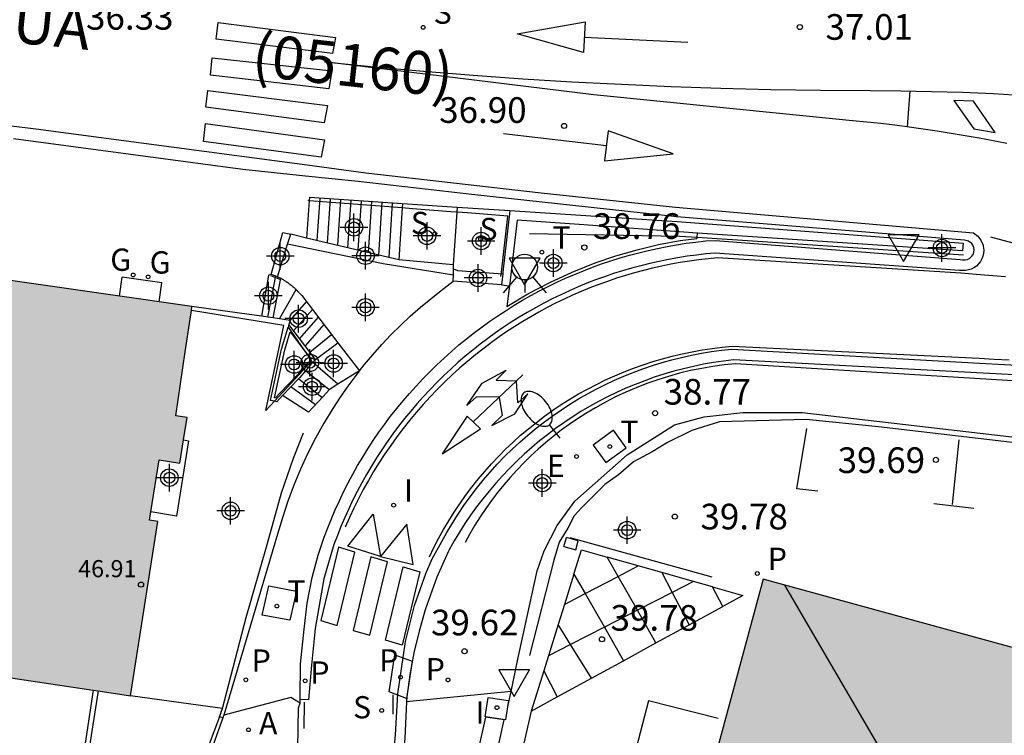
# Model space of a CAD drawing. Units: metres. Extents: x 584844 to 585196, y 4796790 to 4797041.
# Drawn here: x 584922 to 584951, y 4796861 to 4796882 of the extents above; entities that cross this region are included whole.
import ezdxf

# ---------------------------------------------------------------- set-up
doc = ezdxf.new("R2010")
doc.units = ezdxf.units.M
doc.header["$MEASUREMENT"] = 0
for name, color, linetype in [('020204', 9, 'Continuous'), ('020308', 9, 'Continuous'), ('060106', 9, 'Continuous'), ('060108', 9, 'Continuous'), ('060113', 4, 'Continuous'), ('060117', 9, 'Continuous'), ('060119', 9, 'Continuous'), ('060124', 9, 'Continuous'), ('060130', 9, 'Continuous'), ('060141', 9, 'Continuous'), ('070105', 6, 'Continuous'), ('070106', 6, 'Continuous'), ('070108', 9, 'Continuous'), ('080109', 9, 'Continuous'), ('080201', 9, 'Continuous'), ('080302', 9, 'Continuous'), ('080303', 9, 'Continuous'), ('080306', 9, 'Continuous'), ('100105', 3, 'Continuous'), ('100116', 71, 'Continuous'), ('200205', 4, 'Continuous'), ('200305', 4, 'Continuous'), ('210102', 4, 'Continuous'), ('210201', 9, 'Continuous'), ('210203', 4, 'Continuous'), ('210204', 9, 'Continuous'), ('210205', 4, 'Continuous'), ('210301', 9, 'Continuous'), ('210303', 4, 'Continuous'), ('210304', 9, 'Continuous'), ('210305', 4, 'Continuous'), ('220101', 1, 'Continuous'), ('220207', 9, 'Continuous'), ('220307', 9, 'Continuous'), ('230204', 9, 'Continuous'), ('230304', 9, 'Continuous'), ('240104', 1, 'Continuous'), ('240205', 1, 'Continuous'), ('240305', 1, 'Continuous'), ('250202', 9, 'Continuous'), ('260101', 9, 'Continuous'), ('260203', 9, 'Continuous'), ('260204', 9, 'Continuous'), ('260205', 9, 'Continuous'), ('260303', 9, 'Continuous'), ('270104', 9, 'Continuous'), ('270204', 9, 'Continuous'), ('270304', 9, 'Continuous'), ('990501', 21, 'Continuous'), ('Centroides', 1, 'Continuous')]:
    doc.layers.add(name, color=color, linetype=linetype)
doc.layers.add('080111', color=7, linetype='Continuous', lineweight=30)
doc.styles.add('ARIAL', font='arial.ttf', dxfattribs={"height": 1})
doc.styles.add('ARIALI', font='ariali.ttf', dxfattribs={"height": 1})
doc.styles.add('ROMANS', font='romans__.ttf', dxfattribs={"height": 1})

# ---------------------------------------------------------------- blocks, each defined once
blk = doc.blocks.new('Centroide')
for points in [[(0, -0.402), (0, 0.402)], [(0.402, 0), (-0.402, 0)]]:
    blk.add_lwpolyline(points)
for radius in [0.256, 0.159]:
    blk.add_circle((0, 0), radius)
blk = doc.blocks.new('PLUVI3')
blk.add_circle((0, 0), 0.055)
blk = doc.blocks.new('COTAPU')
blk.add_circle((0, 0), 0.075)
blk = doc.blocks.new('FAREDI')
blk.add_line((0, 0), (0.5, 0))
blk.add_lwpolyline([(0.5, 0, 0.159986), (0.538, -0.117, 0.106322), (0.675, -0.238, 0.071006), (0.858, -0.309, 0.057309), (1.099, -0.337, 0.057309), (1.339, -0.309, 0.071006), (1.522, -0.238, 0.106322), (1.659, -0.117, 0.159986), (1.697, 0, 0.159986), (1.659, 0.117, 0.106322), (1.522, 0.238, 0.071006), (1.339, 0.309, 0.057309), (1.099, 0.337, 0.057309), (0.858, 0.309, 0.071006), (0.675, 0.238, 0.106322), (0.538, 0.117, 0.159986)], format="xyb", close=True)
blk = doc.blocks.new('REGAS')
blk.add_circle((0, 0), 0.055)
blk = doc.blocks.new('RETEL')
blk.add_circle((0, 0), 0.055)
blk = doc.blocks.new('PLUVI2')
blk.add_circle((0, 0), 0.055)
blk = doc.blocks.new('SANEA')
blk.add_circle((0, 0), 0.055)
blk = doc.blocks.new('SETRA')
at = {"linetype": 'Continuous'}
blk.add_lwpolyline([(0.451, 0.26), (-0.45, 0.26), (-0.001, -0.52)], close=True, dxfattribs=at)
blk = doc.blocks.new('REGTRA')
blk.add_circle((0, 0), 0.055)
blk = doc.blocks.new('SEMAFO')
for p, q in [((-0.24, -0.29), (-0.625, -0.75)), ((0.005, -0.375), (0.005, -0.74)), ((0.24, -0.29), (0.625, -0.75))]:
    blk.add_line(p, q)
blk.add_circle((0, 0), 0.375)
blk = doc.blocks.new('PLUVI1')
blk.add_circle((0, 0), 0.055)
blk = doc.blocks.new('PUNTO')
blk.add_circle((0, 0), 0.075)
blk = doc.blocks.new('REGALU')
blk.add_circle((0, 0), 0.055)
blk = doc.blocks.new('ABAS')
blk.add_circle((0, 0), 0.055)
blk = doc.blocks.new('REIND')
blk.add_circle((0, 0), 0.055)

msp = doc.modelspace()

# ---------------------------------------------------------------- hatches: boundary and pattern name
at = {"layer": '990501'}
for points in [[(584926.083, 4796867.646), (584925.832, 4796867.686), (584926.113, 4796869.446), (584926.723, 4796869.349), (584926.932, 4796870.69), (584926.603, 4796870.741), (584926.741, 4796871.676), (584926.88, 4796872.61), (584927.021, 4796873.563), (584927.049, 4796873.75), (584927.077, 4796873.936), (584917.761, 4796875.266), (584905.677, 4796876.992), (584905.541, 4796876.038), (584905.405, 4796875.084), (584904.339, 4796875.286), (584904.075, 4796873.896), (584900.701, 4796874.439), (584900.538, 4796873.426), (584900.205, 4796860.777), (584899.977, 4796860.805), (584898.629, 4796860.971), (584898.373, 4796859.355), (584898.116, 4796857.738), (584904.576, 4796856.725), (584904.306, 4796855.421), (584909.735, 4796854.549), (584910.712, 4796859.971), (584911.673, 4796859.827), (584913.984, 4796859.481), (584914.011, 4796859.667), (584914.489, 4796862.891), (584914.674, 4796864.139), (584914.971, 4796864.094), (584915.269, 4796864.05), (584925.279, 4796862.554)], [(584957.583, 4796856.503), (584958.307, 4796859.138), (584959.03, 4796861.773), (584951.4, 4796863.868), (584943.77, 4796865.961), (584941.786, 4796858.642), (584940.913, 4796855.423), (584940.358, 4796853.373), (584939.802, 4796851.323), (584940.649, 4796851.09), (584955.018, 4796847.147), (584957.023, 4796854.46)]]:
    msp.add_hatch(color=256, dxfattribs=at).paths.add_polyline_path(points, flags=0)

# ---------------------------------------------------------------- linework, layer by layer
at = {"layer": '060106', "flags": 128}
for points in [[(584930.502, 4796877.025), (584930.467, 4796877.028)], [(584933.216, 4796876.814), (584930.502, 4796877.025)], [(584934.813, 4796876.69), (584934.644, 4796876.703), (584933.518, 4796876.791), (584933.216, 4796876.814)], [(584936.119, 4796874.939), (584936.303, 4796876.575), (584935.6, 4796876.629), (584935.123, 4796876.666), (584934.813, 4796876.69)], [(584936.105, 4796874.814), (584936.119, 4796874.939)], [(584929.49, 4796871.163), (584929.237, 4796870.888), (584929.762, 4796873.375), (584927.059, 4796873.817)], [(584929.883, 4796873.333), (584930.346, 4796872.666)], [(584930.346, 4796872.666), (584930.546, 4796872.377)], [(584930.546, 4796872.377), (584930.574, 4796872.338), (584929.49, 4796871.163)], [(584959.01, 4796871.274), (584942.958, 4796872.261), (584942.628, 4796872.226), (584942.298, 4796872.181), (584941.971, 4796872.124), (584941.645, 4796872.057), (584941.322, 4796871.979), (584941.002, 4796871.89), (584940.685, 4796871.79), (584940.371, 4796871.68), (584940.061, 4796871.559), (584939.756, 4796871.428), (584939.455, 4796871.287), (584939.159, 4796871.135), (584938.868, 4796870.974), (584938.582, 4796870.804), (584938.338, 4796870.647), (584938.099, 4796870.483), (584937.864, 4796870.313), (584937.635, 4796870.135), (584937.411, 4796869.951), (584937.192, 4796869.761), (584936.979, 4796869.564), (584936.772, 4796869.361), (584936.571, 4796869.152), (584936.376, 4796868.938), (584936.187, 4796868.717), (584936.005, 4796868.492), (584935.829, 4796868.261), (584935.661, 4796868.025), (584935.499, 4796867.784), (584935.345, 4796867.539), (584935.197, 4796867.289), (584935.057, 4796867.035)]]:
    msp.add_lwpolyline(points, dxfattribs=at)
at = {"layer": '060108', "flags": 128}
for points in [[(584930.239, 4796862.448), (584930.238, 4796862.504), (584930.243, 4796863.482), (584930.354, 4796864.502), (584930.445, 4796865.26), (584930.59, 4796866.009), (584930.765, 4796866.665), (584930.941, 4796867.191), (584931.042, 4796867.459), (584931.15, 4796867.727), (584931.264, 4796867.993), (584931.383, 4796868.256), (584931.509, 4796868.517), (584931.639, 4796868.774), (584931.776, 4796869.029), (584931.918, 4796869.281), (584932.065, 4796869.53), (584932.218, 4796869.775), (584932.376, 4796870.018), (584932.539, 4796870.256), (584932.708, 4796870.491), (584932.881, 4796870.722), (584933.06, 4796870.95), (584933.243, 4796871.173), (584933.432, 4796871.393), (584933.625, 4796871.608), (584933.822, 4796871.819), (584934.025, 4796872.026), (584934.231, 4796872.228), (584934.442, 4796872.426), (584934.658, 4796872.619), (584934.877, 4796872.807), (584935.1, 4796872.991), (584935.328, 4796873.169), (584935.554, 4796873.339), (584935.784, 4796873.504), (584936.017, 4796873.664), (584936.254, 4796873.819), (584936.494, 4796873.97), (584936.737, 4796874.114), (584936.983, 4796874.254), (584937.232, 4796874.389), (584937.484, 4796874.518), (584937.738, 4796874.641), (584937.995, 4796874.76), (584938.255, 4796874.872), (584938.517, 4796874.979), (584938.781, 4796875.081), (584939.047, 4796875.177), (584939.315, 4796875.267), (584939.585, 4796875.352), (584939.857, 4796875.43), (584940.131, 4796875.503), (584940.406, 4796875.57), (584940.682, 4796875.632), (584940.959, 4796875.687), (584941.238, 4796875.736), (584941.518, 4796875.78), (584941.798, 4796875.817), (584942.079, 4796875.849), (584942.373, 4796875.864), (584949.527, 4796875.306), (584949.596, 4796875.299), (584949.668, 4796875.296), (584949.739, 4796875.311), (584949.804, 4796875.343), (584949.859, 4796875.39), (584949.9, 4796875.449), (584949.926, 4796875.516), (584949.935, 4796875.588), (584949.925, 4796875.659), (584949.893, 4796875.723), (584949.868, 4796875.77), (584949.77, 4796875.847), (584949.649, 4796875.876), (584941.24, 4796876.549), (584935.341, 4796877.198), (584931.93, 4796877.584), (584930.391, 4796877.743), (584928.558, 4796877.934), (584921.86, 4796878.833)], [(584959.136, 4796871.504), (584942.901, 4796872.375), (584942.607, 4796872.339), (584942.313, 4796872.295), (584942.021, 4796872.243), (584941.73, 4796872.183), (584941.441, 4796872.115), (584941.154, 4796872.039), (584940.869, 4796871.955), (584940.587, 4796871.863), (584940.307, 4796871.764), (584940.03, 4796871.657), (584939.756, 4796871.542), (584939.485, 4796871.42), (584939.218, 4796871.291), (584938.955, 4796871.154), (584938.695, 4796871.01), (584938.44, 4796870.859), (584938.188, 4796870.7), (584937.942, 4796870.535), (584937.699, 4796870.364), (584937.462, 4796870.185), (584937.23, 4796870.001), (584937.003, 4796869.81), (584936.781, 4796869.613), (584936.565, 4796869.409), (584936.354, 4796869.2), (584936.149, 4796868.985), (584935.951, 4796868.765), (584935.758, 4796868.539), (584935.572, 4796868.308), (584935.392, 4796868.072), (584935.218, 4796867.831), (584935.052, 4796867.586), (584934.892, 4796867.336), (584934.739, 4796867.081), (584934.593, 4796866.823), (584934.558, 4796866.757), (584934.23, 4796866.017), (584933.891, 4796865.063), (584933.712, 4796864.438), (584933.563, 4796863.806), (584933.445, 4796863.167), (584933.357, 4796862.523), (584933.35, 4796862.373)], [(584933.35, 4796862.373), (584933.295, 4796861.315), (584933.184, 4796860.104), (584933.023, 4796858.899), (584932.804, 4796857.652), (584932.533, 4796856.415), (584932.251, 4796855.292), (584930.997, 4796850.483), (584930.95, 4796850.389), (584928.608, 4796841.154), (584928.603, 4796841.086), (584928.563, 4796840.926), (584927.597, 4796837.019), (584927.333, 4796836.11), (584926.706, 4796834.343), (584926.183, 4796833.092), (584925.632, 4796831.931), (584925.602, 4796831.867), (584922.644, 4796826.442), (584921.753, 4796824.854)], [(584929.704, 4796857.516), (584929.723, 4796857.581), (584929.687, 4796857.683), (584929.727, 4796857.804), (584929.924, 4796858.808), (584930.067, 4796859.821), (584930.165, 4796861.008), (584930.188, 4796862.198), (584930.242, 4796862.334)], [(584930.242, 4796862.334), (584930.239, 4796862.448)]]:
    msp.add_lwpolyline(points, dxfattribs=at)
at = {"layer": '060113', "flags": 128}
for points in [[(584910.477, 4796880.603), (584922.509, 4796879.123), (584930.44, 4796878.07), (584932.157, 4796877.843), (584937.277, 4796877.259), (584941.207, 4796876.838), (584949.912, 4796876.082), (584950.036, 4796875.991), (584950.132, 4796875.871), (584950.193, 4796875.73), (584950.198, 4796875.697), (584950.215, 4796875.578), (584950.21, 4796875.491), (584950.191, 4796875.405), (584950.16, 4796875.323), (584950.117, 4796875.246), (584950.063, 4796875.177), (584949.999, 4796875.116), (584949.927, 4796875.066), (584949.848, 4796875.027), (584949.765, 4796875.001), (584949.678, 4796874.987), (584949.59, 4796874.987), (584949.504, 4796874.989), (584942.368, 4796875.493), (584942.093, 4796875.468), (584941.818, 4796875.436), (584941.544, 4796875.399), (584941.271, 4796875.356), (584940.999, 4796875.307), (584940.728, 4796875.252), (584940.458, 4796875.192), (584940.189, 4796875.126), (584939.922, 4796875.054), (584939.657, 4796874.976), (584939.393, 4796874.893), (584939.131, 4796874.804), (584938.871, 4796874.71), (584938.613, 4796874.61), (584938.357, 4796874.504), (584938.104, 4796874.394), (584937.853, 4796874.277), (584937.604, 4796874.156), (584937.359, 4796874.029), (584937.116, 4796873.897), (584936.875, 4796873.76), (584936.638, 4796873.618), (584936.404, 4796873.471), (584936.173, 4796873.318), (584935.945, 4796873.161), (584935.721, 4796872.999), (584935.5, 4796872.833), (584935.279, 4796872.658), (584935.061, 4796872.478), (584934.847, 4796872.293), (584934.637, 4796872.104), (584934.431, 4796871.91), (584934.229, 4796871.712), (584934.032, 4796871.509), (584933.84, 4796871.303), (584933.652, 4796871.092), (584933.468, 4796870.877), (584933.289, 4796870.658), (584933.115, 4796870.435), (584932.946, 4796870.209), (584932.782, 4796869.979), (584932.623, 4796869.745), (584932.469, 4796869.508), (584932.32, 4796869.268), (584932.177, 4796869.024), (584932.039, 4796868.778), (584931.906, 4796868.528), (584931.779, 4796868.276), (584931.657, 4796868.021), (584931.541, 4796867.763), (584931.43, 4796867.503), (584931.326, 4796867.241), (584931.226, 4796866.976), (584930.927, 4796865.973), (584930.672, 4796864.524), (584930.573, 4796863.443), (584930.484, 4796862.431), (584930.239, 4796862.448)], [(584932.916, 4796860.212), (584933.027, 4796861.411), (584933.088, 4796862.613), (584933.318, 4796864.143), (584933.579, 4796865.189), (584933.91, 4796866.126), (584934.092, 4796866.561), (584934.377, 4796867.059), (584934.527, 4796867.33), (584934.685, 4796867.597), (584934.851, 4796867.858), (584935.024, 4796868.115), (584935.205, 4796868.367), (584935.392, 4796868.614), (584935.587, 4796868.855), (584935.789, 4796869.09), (584935.997, 4796869.319), (584936.212, 4796869.543), (584936.433, 4796869.76), (584936.66, 4796869.97), (584936.894, 4796870.174), (584937.133, 4796870.371), (584937.377, 4796870.562), (584937.627, 4796870.745), (584937.871, 4796870.913), (584938.12, 4796871.075), (584938.373, 4796871.229), (584938.63, 4796871.377), (584938.891, 4796871.518), (584939.156, 4796871.651), (584939.425, 4796871.777), (584939.696, 4796871.895), (584939.971, 4796872.006), (584940.249, 4796872.109), (584940.53, 4796872.205), (584940.813, 4796872.293), (584941.099, 4796872.373), (584941.386, 4796872.445), (584941.676, 4796872.509), (584941.967, 4796872.565), (584942.26, 4796872.614), (584942.553, 4796872.654), (584942.848, 4796872.686), (584950.09, 4796872.28), (584955.93, 4796871.96)], [(584935.652, 4796861.926), (584933.981, 4796854.428), (584934.493, 4796854.099), (584936.201, 4796861.85), (584935.652, 4796861.926)]]:
    msp.add_lwpolyline(points, dxfattribs=at)
at = {"layer": '060117', "flags": 128}
for points in [[(584930.509, 4796877.124), (584930.502, 4796877.025), (584930.424, 4796875.934)], [(584933.224, 4796876.944), (584933.216, 4796876.814), (584933.125, 4796875.294)], [(584934.823, 4796876.838), (584934.813, 4796876.69), (584934.713, 4796875.152)], [(584934.721, 4796875.033), (584934.839, 4796874.989), (584936.158, 4796874.889)], [(584929.39, 4796874.87), (584929.312, 4796874.849), (584929.112, 4796873.645)], [(584929.445, 4796873.598), (584929.669, 4796874.762)], [(584936.121, 4796874.563), (584934.713, 4796874.677)], [(584930.688, 4796872.38), (584931.339, 4796872.871)], [(584930.596, 4796872.31), (584930.393, 4796872.05), (584930.225, 4796871.859), (584930.189, 4796871.822), (584929.961, 4796871.583), (584929.72, 4796871.33)], [(584930.596, 4796872.31), (584930.688, 4796872.38)], [(584931.342, 4796871.658), (584930.596, 4796872.31)], [(584931.968, 4796872.048), (584931.342, 4796871.658)], [(584931.342, 4796871.658), (584931.085, 4796871.498), (584930.912, 4796871.301), (584930.478, 4796870.846), (584929.72, 4796871.33)], [(584929.72, 4796871.33), (584929.554, 4796871.149), (584929.49, 4796871.163), (584929.373, 4796871.189)]]:
    msp.add_lwpolyline(points, dxfattribs=at)
at = {"layer": '060119', "flags": 128}
for points in [[(584941.836, 4796875.949), (584941.328, 4796875.982), (584936.941, 4796876.058)], [(584949.626, 4796875.43), (584941.836, 4796875.949)]]:
    msp.add_lwpolyline(points, dxfattribs=at)
at = {"layer": '060124', "flags": 128}
for points in [[(584924.331, 4796862.696), (584923.639, 4796858.285), (584923.62, 4796858.16), (584922.753, 4796858.285), (584915.655, 4796859.302)], [(584927.883, 4796861.942), (584927.972, 4796862.181), (584927.326, 4796862.271), (584925.279, 4796862.554)]]:
    msp.add_lwpolyline(points, dxfattribs=at)
at = {"layer": '060130', "flags": 128}
for points in [[(584936.404, 4796862.682), (584933.35, 4796862.373)], [(584930.242, 4796862.334), (584929.969, 4796862.501), (584928.005, 4796861.986)]]:
    msp.add_lwpolyline(points, dxfattribs=at)
at = {"layer": '060141', "flags": 128}
for points in [[(584930.811, 4796877.104), (584930.724, 4796875.863)], [(584931.112, 4796877.084), (584931.025, 4796875.792)], [(584931.414, 4796877.064), (584931.325, 4796875.721)], [(584931.716, 4796877.044), (584931.625, 4796875.649)], [(584932.017, 4796877.024), (584931.925, 4796875.578)], [(584932.319, 4796877.004), (584932.225, 4796875.507)], [(584932.621, 4796876.984), (584932.525, 4796875.436)], [(584932.922, 4796876.964), (584932.825, 4796875.365)], [(584929.291, 4796873.62), (584929.391, 4796874.122), (584929.521, 4796874.778)], [(584929.521, 4796874.778), (584929.529, 4796874.817)], [(584929.633, 4796873.571), (584930.12, 4796874.426)], [(584930.421, 4796874.076), (584929.937, 4796873.528)], [(584930.596, 4796873.846), (584930.048, 4796873.225)], [(584930.767, 4796873.622), (584930.218, 4796873)], [(584930.934, 4796873.404), (584930.384, 4796872.781)], [(584930.522, 4796872.598), (584931.156, 4796873.113)], [(584931.085, 4796871.498), (584930.398, 4796872.056), (584930.393, 4796872.05)], [(584930.877, 4796871.264), (584930.189, 4796871.822)], [(584930.683, 4796871.061), (584929.961, 4796871.583)]]:
    msp.add_lwpolyline(points, dxfattribs=at)
at = {"layer": '070105', "flags": 128}
for points in [[(584930.509, 4796877.124), (584933.224, 4796876.944)], [(584933.224, 4796876.944), (584934.823, 4796876.838)], [(584934.823, 4796876.838), (584936.367, 4796876.736)], [(584936.367, 4796876.736), (584936.163, 4796874.932), (584936.158, 4796874.889)], [(584936.367, 4796876.736), (584941.254, 4796876.413), (584949.608, 4796875.781), (584949.592, 4796875.564), (584941.848, 4796876.077)], [(584929.39, 4796874.87), (584929.73, 4796876.099), (584929.961, 4796876.044)], [(584929.871, 4796875.751), (584929.961, 4796876.044)], [(584930.424, 4796875.934), (584929.961, 4796876.044)], [(584933.125, 4796875.294), (584930.424, 4796875.934)], [(584929.58, 4796874.798), (584929.871, 4796875.751)], [(584934.713, 4796875.152), (584933.125, 4796875.294)], [(584934.721, 4796875.033), (584934.723, 4796875.151), (584934.713, 4796875.152)], [(584934.716, 4796874.85), (584934.721, 4796875.033)], [(584929.58, 4796874.798), (584929.529, 4796874.817), (584929.39, 4796874.87)], [(584929.58, 4796874.798), (584929.657, 4796874.769), (584929.669, 4796874.762)], [(584929.669, 4796874.762), (584929.671, 4796874.761), (584929.684, 4796874.752), (584929.698, 4796874.744), (584929.711, 4796874.735), (584929.725, 4796874.727), (584929.738, 4796874.718), (584929.752, 4796874.71), (584929.765, 4796874.701), (584929.778, 4796874.693), (584929.792, 4796874.684), (584929.805, 4796874.676), (584929.818, 4796874.667), (584929.831, 4796874.658), (584929.844, 4796874.65), (584929.857, 4796874.641), (584929.87, 4796874.632), (584929.883, 4796874.623), (584929.896, 4796874.614), (584929.908, 4796874.605), (584929.921, 4796874.596), (584929.933, 4796874.587), (584929.945, 4796874.578), (584929.972, 4796874.557), (584929.998, 4796874.535), (584930.013, 4796874.523), (584930.027, 4796874.511), (584930.041, 4796874.499), (584930.055, 4796874.487), (584930.069, 4796874.475), (584930.082, 4796874.462), (584930.096, 4796874.449), (584930.109, 4796874.437), (584930.122, 4796874.424), (584930.135, 4796874.411), (584930.148, 4796874.398), (584930.161, 4796874.385), (584930.173, 4796874.372), (584930.186, 4796874.359), (584930.198, 4796874.346), (584930.211, 4796874.333), (584930.223, 4796874.32), (584930.236, 4796874.307), (584930.248, 4796874.294), (584930.26, 4796874.28), (584930.273, 4796874.267), (584930.285, 4796874.254), (584931.339, 4796872.871)], [(584931.968, 4796872.048), (584932.107, 4796872.224), (584932.36, 4796872.524), (584932.621, 4796872.818), (584932.891, 4796873.103), (584933.17, 4796873.381), (584933.456, 4796873.649), (584933.751, 4796873.91), (584934.053, 4796874.161), (584934.362, 4796874.404), (584934.713, 4796874.677)], [(584934.713, 4796874.677), (584934.716, 4796874.85)], [(584936.158, 4796874.889), (584936.121, 4796874.563)], [(584936.121, 4796874.563), (584936.351, 4796874.538)], [(584929.373, 4796871.189), (584929.69, 4796872.69), (584929.883, 4796873.333)], [(584930.688, 4796872.38), (584929.907, 4796873.411)], [(584931.339, 4796872.871), (584931.968, 4796872.048)], [(584931.968, 4796872.048), (584931.863, 4796871.915), (584931.629, 4796871.6), (584931.404, 4796871.278), (584931.189, 4796870.949), (584930.927, 4796870.519), (584930.682, 4796870.079), (584930.454, 4796869.63), (584930.244, 4796869.173), (584930.05, 4796868.708), (584929.875, 4796868.237), (584929.718, 4796867.759), (584929.579, 4796867.275), (584928.005, 4796861.986)], [(584936.404, 4796862.682), (584936.602, 4796863.622), (584937.161, 4796866.207), (584937.367, 4796866.789), (584937.751, 4796867.533), (584938.267, 4796868.243), (584939.789, 4796869.597), (584941.173, 4796870.477), (584942.047, 4796870.703), (584943.169, 4796870.833), (584944.907, 4796870.833), (584955.728, 4796869.58)], [(584926.829, 4796870.034), (584926.977, 4796870.01), (584926.622, 4796867.808), (584925.871, 4796867.93)], [(584924.188, 4796862.717), (584923.517, 4796858.257), (584918.056, 4796859.053)], [(584936.311, 4796862.239), (584936.404, 4796862.682)], [(584928.005, 4796861.986), (584927.98, 4796861.905)], [(584927.98, 4796861.905), (584927.883, 4796861.942)]]:
    msp.add_lwpolyline(points, dxfattribs=at)
at = {"layer": '070106', "flags": 128}
for points in [[(584929.942, 4796873.527), (584929.907, 4796873.411)], [(584929.907, 4796873.411), (584929.883, 4796873.333)], [(584942.277, 4796866.017), (584938.126, 4796867.172)], [(584927.883, 4796861.942), (584926.753, 4796858.944)]]:
    msp.add_lwpolyline(points, dxfattribs=at)
at = {"layer": '070108', "flags": 128}
for points in [[(584934.716, 4796874.85), (584932.663, 4796875.18), (584929.871, 4796875.751)], [(584929.372, 4796874.835), (584929.521, 4796874.778)], [(584929.521, 4796874.778), (584929.639, 4796874.734)], [(584929.112, 4796873.645), (584928.461, 4796873.738), (584927.077, 4796873.936)], [(584929.445, 4796873.598), (584929.291, 4796873.62), (584929.112, 4796873.645)], [(584929.942, 4796873.527), (584929.445, 4796873.598)], [(584955.711, 4796869.409), (584947.137, 4796870.419), (584945.029, 4796870.629), (584942.493, 4796870.563), (584941.683, 4796870.309), (584940.973, 4796869.961), (584940.523, 4796869.683), (584939.981, 4796869.395), (584939.545, 4796869.015), (584939.139, 4796868.733), (584938.803, 4796868.391), (584938.467, 4796868.061), (584938.249, 4796867.815), (584938.057, 4796867.453), (584937.811, 4796867.045), (584937.655, 4796866.515), (584936.939, 4796863.735)], [(584927.972, 4796862.181), (584928.661, 4796864.838), (584929.273, 4796866.978), (584929.694, 4796868.489), (584930.039, 4796869.495), (584930.339, 4796870.242)]]:
    msp.add_lwpolyline(points, dxfattribs=at)
at = {"layer": '080109', "flags": 128}
msp.add_lwpolyline([(584948.33, 4796859.051), (584946.342, 4796862.463), (584944.405, 4796865.787)], dxfattribs=at)
at = {"layer": '080111', "flags": 128}
for points in [[(584927.077, 4796873.936), (584917.761, 4796875.266), (584905.715, 4796876.987)], [(584926.829, 4796870.034), (584926.932, 4796870.69), (584926.603, 4796870.741), (584926.741, 4796871.676), (584926.88, 4796872.61), (584927.021, 4796873.563), (584927.049, 4796873.75), (584927.059, 4796873.817), (584927.077, 4796873.936)], [(584925.871, 4796867.93), (584926.113, 4796869.446), (584926.723, 4796869.349), (584926.829, 4796870.034)], [(584925.279, 4796862.554), (584926.083, 4796867.646), (584925.832, 4796867.686), (584925.871, 4796867.93)], [(584943.77, 4796865.961), (584941.786, 4796858.642), (584940.913, 4796855.423), (584940.358, 4796853.373), (584939.907, 4796851.709)], [(584959.03, 4796861.773), (584951.4, 4796863.868), (584943.77, 4796865.961)], [(584918.714, 4796863.535), (584924.188, 4796862.717)], [(584924.188, 4796862.717), (584924.331, 4796862.696)], [(584924.331, 4796862.696), (584925.279, 4796862.554)]]:
    msp.add_lwpolyline(points, dxfattribs=at)
at = {"layer": '100105', "flags": 128}
msp.add_lwpolyline([(584929.946, 4796873.194), (584930.346, 4796872.666), (584930.557, 4796872.388), (584930.546, 4796872.377), (584930.149, 4796871.925), (584929.646, 4796871.397), (584929.519, 4796871.259), (584929.491, 4796871.265), (584929.787, 4796872.665), (584929.946, 4796873.194)], dxfattribs=at)
at = {"layer": '100116', "flags": 128}
for points in [[(584936.58, 4796876.455), (584936.351, 4796874.538)], [(584941.848, 4796876.077), (584938.391, 4796876.33), (584936.58, 4796876.455)], [(584936.351, 4796874.538), (584936.278, 4796873.934), (584936.895, 4796874.301), (584937.532, 4796874.638), (584938.186, 4796874.94), (584938.855, 4796875.207), (584939.465, 4796875.414), (584940.084, 4796875.592), (584940.711, 4796875.741), (584941.344, 4796875.858), (584941.833, 4796875.923), (584941.836, 4796875.949), (584941.848, 4796876.077)]]:
    msp.add_lwpolyline(points, dxfattribs=at)
at = {"layer": '210102', "flags": 128}
msp.add_lwpolyline([(584927.98, 4796861.905), (584926.894, 4796858.887)], dxfattribs=at)
at = {"layer": '220101', "flags": 128}
for points in [[(584937.943, 4796866.916), (584938.016, 4796867.181)], [(584938.364, 4796867.086), (584938.016, 4796867.181)], [(584937.943, 4796866.916), (584938.291, 4796866.82)], [(584938.291, 4796866.82), (584938.364, 4796867.086)]]:
    msp.add_lwpolyline(points, dxfattribs=at)
at = {"layer": '240104', "flags": 128}
for points in [[(584939.397, 4796870.314), (584938.798, 4796869.88), (584939.167, 4796869.371), (584939.766, 4796869.805), (584939.397, 4796870.314)], [(584929.326, 4796865.764), (584930.132, 4796865.612), (584929.937, 4796864.759), (584929.131, 4796864.911), (584929.326, 4796865.764)]]:
    msp.add_lwpolyline(points, dxfattribs=at)
at = {"layer": '260101', "flags": 128}
for points in [[(584927.839, 4796882.231), (584931.269, 4796881.797), (584931.187, 4796881.324), (584927.781, 4796881.749), (584927.839, 4796882.231)], [(584938.54, 4796881.81), (584941.57, 4796881.66)], [(584927.663, 4796881.204), (584931.166, 4796880.825), (584931.078, 4796880.293), (584927.618, 4796880.698), (584927.663, 4796881.204)], [(584950.89, 4796878.7), (584950.49, 4796878.78), (584950.08, 4796878.85), (584949.67, 4796878.92), (584949.26, 4796878.99), (584948.85, 4796879.06), (584948.44, 4796879.12), (584948.03, 4796879.17), (584947.62, 4796879.23), (584947.21, 4796879.28), (584946.8, 4796879.32), (584946.38, 4796879.36), (584938.82, 4796880.12), (584930.95, 4796881.08), (584932.4, 4796880.94), (584933.84, 4796880.81), (584935.29, 4796880.69), (584936.74, 4796880.59), (584938.18, 4796880.5), (584939.63, 4796880.43), (584941.08, 4796880.36), (584942.53, 4796880.31), (584943.99, 4796880.28), (584945.44, 4796880.26), (584946.89, 4796880.25), (584947.79, 4796880.24), (584948.69, 4796880.22), (584949.59, 4796880.2), (584950.49, 4796880.16), (584951.39, 4796880.1)], [(584927.542, 4796880.246), (584931.034, 4796879.809), (584930.941, 4796879.303), (584927.484, 4796879.764), (584927.542, 4796880.246)], [(584947.99, 4796879.18), (584948.06, 4796880.24)], [(584950.55, 4796879.02), (584949.91, 4796879.93), (584949.34, 4796879.95), (584949.92, 4796879.13), (584950.55, 4796879.02)], [(584927.471, 4796879.282), (584930.952, 4796878.807), (584930.856, 4796878.297), (584927.415, 4796878.757), (584927.471, 4796879.282)], [(584939.19, 4796878.63), (584936.18, 4796878.98)], [(584950.41, 4796875.97), (584952.62, 4796875.37)], [(584950.85, 4796874.8), (584949.99, 4796874.87), (584949.541, 4796874.911), (584942.434, 4796875.354), (584942.161, 4796875.329), (584941.888, 4796875.297), (584941.616, 4796875.26), (584941.345, 4796875.217), (584941.074, 4796875.168), (584940.805, 4796875.113), (584940.537, 4796875.053), (584940.271, 4796874.987), (584940.005, 4796874.916), (584939.742, 4796874.839), (584939.48, 4796874.756), (584939.22, 4796874.668), (584938.961, 4796874.574), (584938.705, 4796874.475), (584938.451, 4796874.371), (584938.199, 4796874.261), (584937.95, 4796874.146), (584937.703, 4796874.026), (584937.459, 4796873.9), (584937.217, 4796873.77), (584936.978, 4796873.634), (584936.742, 4796873.493), (584936.51, 4796873.348), (584936.28, 4796873.197), (584936.053, 4796873.042), (584935.83, 4796872.881), (584935.61, 4796872.717), (584935.371, 4796872.529), (584935.136, 4796872.335), (584934.906, 4796872.136), (584934.681, 4796871.932), (584934.46, 4796871.723), (584934.244, 4796871.508), (584934.034, 4796871.289), (584933.828, 4796871.064), (584933.628, 4796870.835), (584933.434, 4796870.601), (584933.244, 4796870.363), (584933.061, 4796870.121), (584932.883, 4796869.874), (584932.711, 4796869.623), (584932.545, 4796869.368), (584932.385, 4796869.109), (584932.231, 4796868.847), (584932.083, 4796868.581), (584931.942, 4796868.312), (584931.807, 4796868.039), (584931.678, 4796867.763), (584931.555, 4796867.485)], [(584934.016, 4796866.616), (584934.146, 4796866.885), (584934.282, 4796867.15), (584934.426, 4796867.411), (584934.578, 4796867.667), (584934.736, 4796867.92), (584934.901, 4796868.168), (584935.074, 4796868.411), (584935.253, 4796868.65), (584935.438, 4796868.883), (584935.63, 4796869.111), (584935.828, 4796869.334), (584936.033, 4796869.551), (584936.243, 4796869.762), (584936.459, 4796869.968), (584936.681, 4796870.167), (584936.908, 4796870.36), (584937.141, 4796870.546), (584937.379, 4796870.726), (584937.621, 4796870.9), (584937.867, 4796871.065), (584938.118, 4796871.224), (584938.372, 4796871.375), (584938.631, 4796871.52), (584938.894, 4796871.657), (584939.161, 4796871.787), (584939.431, 4796871.91), (584939.704, 4796872.025), (584939.98, 4796872.132), (584940.259, 4796872.231), (584940.541, 4796872.323), (584940.825, 4796872.407), (584941.112, 4796872.483), (584941.4, 4796872.551), (584941.691, 4796872.611), (584941.983, 4796872.663), (584942.276, 4796872.707), (584942.57, 4796872.743), (584942.865, 4796872.771), (584950.08, 4796872.42), (584950.52, 4796872.39), (584950.96, 4796872.37)], [(584936.054, 4796871.28), (584935.389, 4796871.288), (584935.108, 4796871.034), (584935.554, 4796871.693), (584936.254, 4796872.07), (584935.967, 4796871.779), (584936.557, 4796871.757)], [(584935.296, 4796870.561), (584936.02, 4796871.248), (584936.744, 4796871.935)], [(584936.054, 4796871.28), (584936.143, 4796870.746), (584935.837, 4796870.45), (584936.512, 4796870.796), (584936.889, 4796871.376), (584936.603, 4796871.121), (584936.557, 4796871.757)], [(584935.504, 4796870.358), (584935.12, 4796870.731), (584934.386, 4796869.63), (584935.504, 4796870.358)], [(584945.365, 4796868.53), (584944.749, 4796868.599), (584945.047, 4796870.366)], [(584949.305, 4796868.14), (584949.499, 4796870.037)], [(584948.757, 4796868.173), (584949.925, 4796868.042)], [(584932.588, 4796866.624), (584931.634, 4796866.922), (584932.376, 4796867.86), (584932.588, 4796866.624)], [(584932.588, 4796866.624), (584933.537, 4796866.39), (584933.359, 4796867.57), (584932.588, 4796866.624)], [(584931.356, 4796866.899), (584930.84, 4796864.754), (584931.322, 4796864.609), (584931.838, 4796866.754), (584931.356, 4796866.899)], [(584932.304, 4796866.611), (584931.788, 4796864.466), (584932.27, 4796864.321), (584932.786, 4796866.466), (584932.304, 4796866.611)], [(584938.239, 4796866.112), (584938.459, 4796866.817), (584939.205, 4796866.606)], [(584940.114, 4796866.348), (584939.205, 4796866.606)], [(584939.527, 4796866.041), (584939.205, 4796866.606)], [(584933.252, 4796866.323), (584933.734, 4796866.178), (584933.218, 4796864.033), (584932.736, 4796864.178), (584933.252, 4796866.323)], [(584939.527, 4796866.041), (584940.114, 4796866.348)], [(584940.802, 4796866.153), (584940.114, 4796866.348)], [(584938.239, 4796866.112), (584937.962, 4796865.225)], [(584938.239, 4796866.112), (584938.566, 4796865.54)], [(584938.566, 4796865.54), (584939.527, 4796866.041)], [(584940.091, 4796865.053), (584939.527, 4796866.041)], [(584941.729, 4796865.891), (584940.802, 4796866.153)], [(584940.802, 4796866.153), (584941.106, 4796865.573)], [(584941.729, 4796865.891), (584941.106, 4796865.573)], [(584942.286, 4796865.733), (584941.729, 4796865.891)], [(584942.286, 4796865.733), (584943.171, 4796865.483), (584942.585, 4796865.162)], [(584942.585, 4796865.162), (584942.286, 4796865.733)], [(584937.962, 4796865.225), (584938.566, 4796865.54)], [(584938.566, 4796865.54), (584939.127, 4796864.56)], [(584941.106, 4796865.573), (584940.091, 4796865.053)], [(584941.106, 4796865.573), (584941.602, 4796864.625)], [(584937.962, 4796865.225), (584937.779, 4796864.637)], [(584941.602, 4796864.625), (584942.585, 4796865.162)], [(584940.091, 4796865.053), (584939.127, 4796864.56)], [(584940.636, 4796864.098), (584940.091, 4796865.053)], [(584937.779, 4796864.637), (584937.494, 4796863.724)], [(584938.139, 4796864.054), (584937.779, 4796864.637)], [(584939.127, 4796864.56), (584938.139, 4796864.054)], [(584939.127, 4796864.56), (584939.688, 4796863.579)], [(584940.636, 4796864.098), (584941.602, 4796864.625)], [(584938.139, 4796864.054), (584937.494, 4796863.724)], [(584938.749, 4796863.066), (584938.139, 4796864.054)], [(584939.688, 4796863.579), (584940.636, 4796864.098)], [(584937.494, 4796863.724), (584937.356, 4796863.284)], [(584938.749, 4796863.066), (584939.688, 4796863.579)], [(584937.356, 4796863.284), (584936.988, 4796862.104)], [(584937.356, 4796863.284), (584937.747, 4796862.519)], [(584937.747, 4796862.519), (584938.749, 4796863.066)], [(584932.942, 4796862.582), (584932.948, 4796862.02)], [(584930.355, 4796862.363), (584930.343, 4796861.592)], [(584936.988, 4796862.104), (584937.747, 4796862.519)], [(584942.454, 4796861.885), (584940.415, 4796862.402), (584939.219, 4796857.808)], [(584936.988, 4796862.104), (584935.097, 4796853.85)]]:
    msp.add_lwpolyline(points, dxfattribs=at)
for points in [[(584938.57, 4796882.25), (584938.52, 4796881.36), (584936.58, 4796881.9)], [(584939.24, 4796879.07), (584939.13, 4796878.19), (584941.14, 4796878.4)]]:
    msp.add_lwpolyline(points, close=True, dxfattribs=at)
at = {"layer": '270104', "flags": 128}
for points in [[(584924.962, 4796874.238), (584925.04, 4796874.787)], [(584926.192, 4796874.624), (584925.04, 4796874.787)], [(584926.114, 4796874.073), (584926.192, 4796874.624)], [(584933.007, 4796863.747), (584933.509, 4796863.56), (584933.345, 4796862.478), (584932.843, 4796862.665), (584933.007, 4796863.747)], [(584935.728, 4796862.501), (584936.322, 4796862.416), (584936.241, 4796861.848), (584935.647, 4796861.933), (584935.728, 4796862.501)]]:
    msp.add_lwpolyline(points, dxfattribs=at)

# ---------------------------------------------------------------- block references
at = {"layer": '020204'}
for p, rotation in [((584944.84, 4796882.1, 37), 359.99), ((584937.95, 4796879.21, 36.89), 359.99), ((584938.542, 4796875.658, 38.759), 359.9987685839998), ((584940.609, 4796870.814, 38.767), 359.9987685839998), ((584948.816, 4796869.449, 39.688), 359.9987685839998), ((584941.185, 4796867.791, 39.78), 359.9987685839998), ((584939.058, 4796864.205, 39.782), 359.9987685839998), ((584935.042, 4796863.856, 39.621), 359.9987685839998)]:
    msp.add_blockref('COTAPU', p, dxfattribs=dict(at, rotation=rotation))
at = {"layer": '080201', "rotation": 359.9987685915977}
msp.add_blockref('PUNTO', (584925.587, 4796865.803, 46.906), dxfattribs=at)
at = {"layer": '200205', "rotation": 359.9987685839998}
msp.add_blockref('ABAS', (584928.728, 4796861.56, 40.013), dxfattribs=at)
at = {"layer": '210201', "rotation": 359.9987685839998}
msp.add_blockref('PLUVI1', (584943.596, 4796866.127, 39.964), dxfattribs=at)
at = {"layer": '210203', "rotation": 359.9987685839998}
for p in [(584928.651, 4796863.019, 39.917), (584934.558, 4796863.015, 39.69)]:
    msp.add_blockref('PLUVI2', p, dxfattribs=at)
at = {"layer": '210204'}
msp.add_blockref('SANEA', (584933.832, 4796882.092, 36.702), dxfattribs=at)
at = {"layer": '210204', "rotation": 359.9987685839998}
for p in [(584934.174, 4796876.061, 38.33), (584935.511, 4796875.903, 38.453), (584932.62, 4796862.124, 39.684)]:
    msp.add_blockref('SANEA', p, dxfattribs=at)
at = {"layer": '210205', "rotation": 359.9987685839998}
for p in [(584933.17, 4796863.099, 39.587), (584930.385, 4796862.99, 39.72)]:
    msp.add_blockref('PLUVI3', p, dxfattribs=at)
at = {"layer": '220207', "rotation": 359.9987685839998}
msp.add_blockref('REGALU', (584938.315, 4796869.547, 39.003), dxfattribs=at)
at = {"layer": '230204', "rotation": 359.9987685839998}
for p in [(584925.36, 4796874.854, 36.735), (584925.796, 4796874.797, 36.752)]:
    msp.add_blockref('REGAS', p, dxfattribs=at)
at = {"layer": '240205', "rotation": 359.9987685839998}
for p in [(584939.288, 4796869.838, 38.919), (584929.558, 4796865.174, 39.677)]:
    msp.add_blockref('RETEL', p, dxfattribs=at)
at = {"layer": '250202', "rotation": 128.8279006540821}
msp.add_blockref('FAREDI', (584937.838, 4796870.086), dxfattribs=at)
at = {"layer": '260203', "rotation": 359.9987685915977}
msp.add_blockref('REGTRA', (584937.301, 4796875.52, 38.88), dxfattribs=at)
at = {"layer": '260204', "rotation": 359.9987685839998}
msp.add_blockref('SEMAFO', (584936.799, 4796875.084), dxfattribs=at)
at = {"layer": '260205', "rotation": 359.9987685839998}
for p in [(584947.874, 4796875.769), (584936.799, 4796875.084), (584936.493, 4796863.055)]:
    msp.add_blockref('SETRA', p, dxfattribs=at)
at = {"layer": '270204', "rotation": 359.9987685839998}
for p in [(584932.969, 4796868.125, 39.233), (584935.988, 4796862.206, 39.659)]:
    msp.add_blockref('REIND', p, dxfattribs=at)
at = {"layer": 'Centroides', "rotation": 359.9987685839998}
for p in [(584931.809, 4796876.246), (584933.945, 4796875.996), (584935.528, 4796875.846), (584948.991, 4796875.644), (584929.657, 4796875.406), (584932.147, 4796875.416), (584937.637, 4796875.202), (584935.437, 4796874.766), (584929.31, 4796874.247), (584932.147, 4796873.907), (584930.193, 4796873.577), (584930.061, 4796872.237), (584930.522, 4796872.287), (584931.215, 4796872.267), (584930.588, 4796871.587), (584926.416, 4796868.928), (584937.314, 4796868.771), (584928.205, 4796867.958), (584939.794, 4796867.394)]:
    msp.add_blockref('Centroide', p, dxfattribs=at)

# ---------------------------------------------------------------- texts
at = {"layer": '020308', "style": 'ARIAL'}
for s, rotation, p in [('36.33', 359.9988, (584923.98, 4796882.025)), ('37.01', 359.99, (584945.59, 4796881.73)), ('36.90', 359.99, (584934.3, 4796879.3)), ('38.76', 359.9988, (584938.792, 4796875.908)), ('38.77', 359.9988, (584940.859, 4796871.064)), ('39.69', 359.9988, (584945.944, 4796869.065)), ('39.78', 359.9988, (584941.935, 4796867.416)), ('39.78', 359.9988, (584939.308, 4796864.455)), ('39.62', 359.9988, (584934.061, 4796864.319))]:
    msp.add_text(s, height=0.75, rotation=rotation, dxfattribs=at).set_placement(p)
at = {"layer": '080302', "style": 'ARIAL'}
msp.add_text('(05160)', height=1.25, rotation=353.6921, dxfattribs=at).set_placement((584928.784, 4796880.688))
at = {"layer": '080303', "style": 'ARIAL'}
msp.add_text('46.91', height=0.5, rotation=359.9988, dxfattribs=at).set_placement((584923.75, 4796866.019))
at = {"layer": '080306', "style": 'ARIALI'}
msp.add_text('ZUBIAURRE   PASEALEKUA', height=1.25, rotation=354.1488, dxfattribs=at).set_placement((584903.22, 4796883.564))
at = {"layer": '200305', "style": 'ROMANS'}
msp.add_text('A', height=0.65, rotation=359.9988, dxfattribs=at).set_placement((584929.035, 4796861.424))
at = {"layer": '210301', "style": 'ROMANS'}
msp.add_text('P', height=0.65, rotation=359.9988, dxfattribs=at).set_placement((584943.902, 4796866.233))
at = {"layer": '210303', "style": 'ROMANS'}
for p in [(584928.819, 4796863.257), (584933.906, 4796863.005)]:
    msp.add_text('P', height=0.65, rotation=359.9988, dxfattribs=at).set_placement(p)
at = {"layer": '210304', "style": 'ROMANS'}
msp.add_text('S', height=0.65, dxfattribs=at).set_placement((584934.138, 4796882.198))
for p in [(584933.471, 4796876.049), (584935.479, 4796875.873), (584931.784, 4796861.892)]:
    msp.add_text('S', height=0.65, rotation=359.9988, dxfattribs=at).set_placement(p)
at = {"layer": '210305', "style": 'ROMANS'}
for p in [(584932.547, 4796863.264), (584930.534, 4796862.907)]:
    msp.add_text('P', height=0.65, rotation=359.9988, dxfattribs=at).set_placement(p)
at = {"layer": '220307', "style": 'ROMANS'}
msp.add_text('E', height=0.65, rotation=359.9988, dxfattribs=at).set_placement((584937.449, 4796868.948))
at = {"layer": '230304', "style": 'ROMANS'}
for p in [(584924.689, 4796874.975), (584925.841, 4796874.895)]:
    msp.add_text('G', height=0.65, rotation=359.9988, dxfattribs=at).set_placement(p)
at = {"layer": '240305', "style": 'ROMANS'}
for p in [(584939.594, 4796869.944), (584929.864, 4796865.28)]:
    msp.add_text('T', height=0.65, rotation=359.9988, dxfattribs=at).set_placement(p)
at = {"layer": '260303', "style": 'ROMANS'}
msp.add_text('T', height=0.65, rotation=359.9988, dxfattribs=at).set_placement((584937.607, 4796875.626))
at = {"layer": '270304', "style": 'ROMANS'}
for p in [(584933.275, 4796868.231), (584935.361, 4796861.737)]:
    msp.add_text('I', height=0.65, rotation=359.9988, dxfattribs=at).set_placement(p)

doc.saveas('drawing.dxf')
